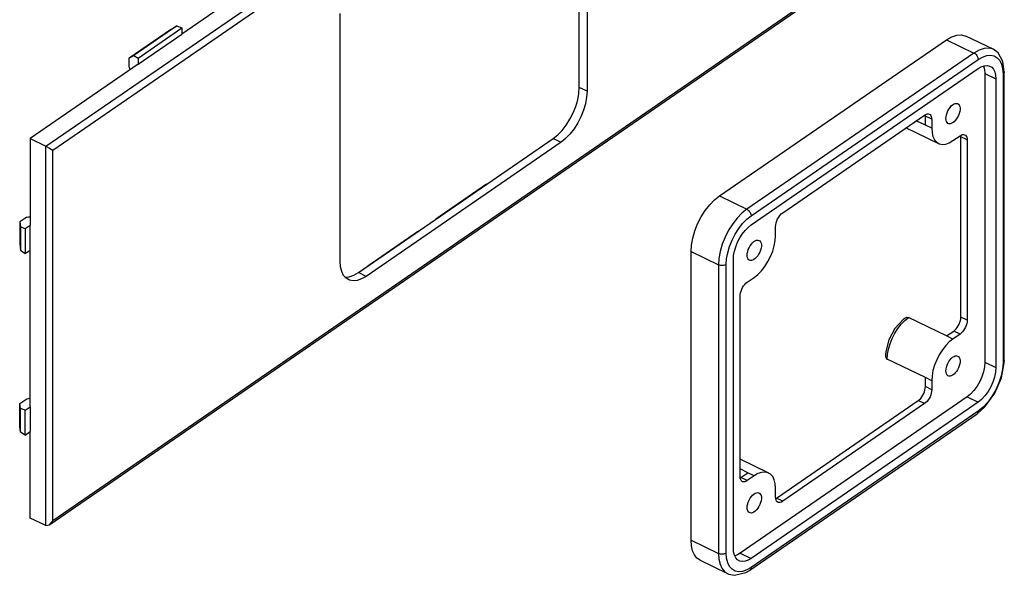
# Model space of a CAD drawing. Extents: x 131.9 to 143.7, y 252.5 to 264.8.
# Drawn here: x 132.6 to 143.7, y 252.5 to 258.8 of the extents above; entities that cross this region are included whole.
import ezdxf

# ---------------------------------------------------------------- set-up
doc = ezdxf.new("R2010")
doc.units = 0
doc.layers.get('0').update_dxf_attribs({"linetype": 'CONTINUOUS'})

msp = doc.modelspace()

# ---------------------------------------------------------------- linework, layer by layer
for p, q in [((132.932036, 257.368719), (142.070495, 263.65652)), ((133.011439, 257.326677), (142.076753, 263.56415)), ((138.937902, 258.029622), (138.937902, 260.817405)), ((139.025086, 260.775168), (139.025086, 257.987385)), ((136.649442, 260.135114), (134.463901, 258.631333)), ((132.975499, 253.109996), (142.090022, 259.381327)), ((142.076753, 259.39016), (133.011439, 253.152687)), ((136.245152, 256.074626), (136.245152, 258.862409)), ((134.346921, 258.688508), (133.869117, 258.359751)), ((134.407751, 258.724318), (133.921627, 258.389836)), ((133.970097, 258.361852), (134.463901, 258.701618)), ((133.970097, 258.291566), (134.463901, 258.631333)), ((134.346921, 258.688508), (134.407751, 258.724318)), ((134.407751, 258.724318), (134.463901, 258.701618)), ((134.463901, 258.701618), (134.463901, 258.631333)), ((140.515289, 256.809132), (143.071943, 258.568261)), ((143.071943, 258.568261), (143.381394, 258.418347)), ((143.598158, 258.45984), (143.288707, 258.609754)), ((143.381394, 258.418347), (140.824739, 256.659217)), ((143.652374, 258.419968), (143.598148, 258.459844)), ((143.707269, 258.321707), (143.652374, 258.419968)), ((133.869117, 258.359751), (133.921627, 258.389836)), ((133.869117, 258.259559), (133.869117, 258.359751)), ((133.921627, 258.389836), (133.970097, 258.361852)), ((133.970097, 258.361852), (133.970097, 258.291566)), ((140.872347, 256.58541), (143.429001, 258.344539)), ((143.723179, 258.204803), (143.707269, 258.321707)), ((133.970097, 258.291566), (132.754342, 257.455054)), ((133.869117, 258.259559), (133.874815, 258.245168)), ((133.874815, 258.245168), (133.882945, 258.2316)), ((140.872347, 256.483923), (143.429001, 258.243053)), ((143.50496, 258.186734), (143.62874, 258.126768)), ((143.50496, 258.186734), (143.50496, 254.939162)), ((143.723175, 254.957232), (143.723175, 258.204805)), ((143.62874, 258.126768), (143.62874, 254.879196)), ((143.708635, 258.181741), (143.708635, 254.934169)), ((138.920255, 257.890349), (138.933457, 257.962017)), ((138.933457, 257.962017), (138.937902, 258.029622)), ((139.025086, 257.987385), (138.937902, 258.029622)), ((138.898698, 257.816795), (138.920255, 257.890349)), ((138.833373, 257.672957), (138.869441, 257.743589)), ((138.869441, 257.743589), (138.898698, 257.816795)), ((138.79159, 257.607045), (138.833373, 257.672957)), ((141.22794, 256.620009), (142.825848, 257.719465)), ((142.834332, 257.606061), (142.732634, 257.655329)), ((142.822517, 257.717173), (142.834271, 257.711479)), ((142.834332, 257.707547), (142.833159, 257.72407)), ((142.905744, 257.672951), (142.834332, 257.707547)), ((142.834332, 257.606061), (142.834332, 257.707547)), ((142.905744, 257.672951), (142.905744, 257.571465)), ((138.696091, 257.497184), (138.745361, 257.547854)), ((138.745361, 257.547854), (138.79159, 257.607045)), ((142.618944, 257.577103), (142.982857, 257.400804)), ((142.905744, 257.571465), (142.834332, 257.606061)), ((132.754342, 257.455054), (132.754342, 256.479921)), ((132.754342, 257.455054), (132.932036, 257.368719)), ((136.450593, 255.946501), (138.645278, 257.456574)), ((138.732462, 257.414338), (136.537777, 255.904264)), ((138.645278, 257.456574), (138.696091, 257.497184)), ((138.645278, 257.456574), (138.732462, 257.414338)), ((143.14543, 257.431923), (143.225326, 257.486896)), ((143.233809, 257.474978), (143.232636, 257.4915)), ((143.305221, 257.440382), (143.233809, 257.474978)), ((143.233809, 255.445245), (143.233809, 257.474978)), ((143.305221, 257.440382), (143.305221, 255.41065)), ((132.932036, 253.101816), (132.932036, 257.368719)), ((132.932036, 257.368719), (132.973301, 257.347659)), ((132.973301, 257.347659), (133.011439, 257.326677)), ((133.011439, 253.152687), (133.011439, 257.326677)), ((137.894431, 256.94045), (137.324009, 256.547966)), ((137.894431, 256.94045), (137.896393, 256.941674)), ((137.896393, 256.941674), (137.898474, 256.942729)), ((140.515289, 256.809132), (140.824739, 256.659217)), ((132.716456, 256.571472), (132.63758, 256.517201)), ((132.716456, 256.571472), (132.73495, 256.575603)), ((132.73495, 256.575603), (132.754342, 256.576299)), ((137.320955, 256.545362), (137.324009, 256.547966)), ((137.324009, 256.547966), (137.327498, 256.549864)), ((132.63758, 256.517201), (132.646698, 256.462313)), ((132.63758, 256.517201), (132.63758, 256.269067)), ((132.646698, 256.462313), (132.699009, 256.441849)), ((132.646698, 256.462313), (132.646698, 256.198244)), ((132.699009, 256.441849), (132.754342, 256.479921)), ((132.699009, 256.441849), (132.699009, 256.163071)), ((132.754342, 256.201143), (132.754342, 256.479921)), ((137.126292, 256.411925), (136.55587, 256.01944)), ((137.126292, 256.411925), (137.128253, 256.413149)), ((137.128253, 256.413149), (137.130334, 256.414203)), ((141.148044, 256.362063), (141.148044, 256.46355)), ((132.63758, 256.269067), (132.646698, 256.198244)), ((132.646698, 256.198244), (132.699009, 256.163071)), ((132.699009, 256.163071), (132.754342, 256.201143)), ((132.754342, 254.435547), (132.754342, 256.201143)), ((140.195707, 252.935722), (140.195707, 256.183294)), ((140.195707, 256.183294), (140.505158, 256.033379)), ((140.672609, 252.845202), (140.672609, 256.092775)), ((136.552815, 256.016836), (136.55587, 256.01944)), ((136.55587, 256.01944), (136.559359, 256.021339)), ((140.505158, 256.033379), (140.505158, 252.785807)), ((140.592713, 252.79023), (140.592713, 256.037802)), ((136.299827, 255.895897), (136.347278, 255.899352)), ((136.347278, 255.899352), (136.398083, 255.916405)), ((136.398083, 255.916405), (136.450593, 255.946501)), ((136.537777, 255.904264), (136.450593, 255.946501)), ((140.828462, 255.837712), (140.908358, 255.892685)), ((140.748567, 253.65152), (140.748567, 255.681253)), ((142.582605, 255.420744), (142.490427, 255.317323)), ((142.595314, 255.430928), (142.582605, 255.420744)), ((142.595314, 255.430928), (142.606344, 255.43807)), ((142.606344, 255.43807), (142.626041, 255.444461)), ((142.626041, 255.444461), (142.641575, 255.442994)), ((142.641575, 255.442994), (142.645548, 255.441388)), ((143.074018, 255.233813), (142.645548, 255.441388)), ((143.305221, 255.41065), (143.233809, 255.445245)), ((142.490427, 255.317323), (142.422372, 255.188259)), ((143.074018, 255.233813), (143.153914, 255.288786)), ((143.14543, 255.199217), (143.074018, 255.233813)), ((143.225326, 255.25419), (143.14543, 255.199217)), ((143.225326, 255.25419), (143.153914, 255.288786)), ((142.422372, 255.188259), (142.387806, 255.058138)), ((142.387806, 255.058138), (142.384193, 255.020126)), ((142.384198, 255.02012), (142.384917, 255.004448)), ((142.384917, 255.004448), (142.391575, 254.985305)), ((142.391575, 254.985305), (142.402149, 254.974126)), ((142.402149, 254.974126), (142.405861, 254.972009)), ((142.834332, 254.764435), (142.405861, 254.972009)), ((143.50496, 254.939162), (143.62874, 254.879196)), ((143.691852, 254.762871), (143.722588, 254.932344)), ((143.722588, 254.932344), (143.723179, 254.957231)), ((142.905744, 254.729839), (142.834332, 254.764435)), ((142.834332, 254.662948), (142.834332, 254.764435)), ((143.616388, 254.587837), (143.691852, 254.762871)), ((142.905744, 254.628352), (142.834332, 254.662948)), ((142.905744, 254.729839), (142.905744, 254.628352)), ((132.63758, 254.472826), (132.716456, 254.527097)), ((132.716456, 254.527097), (132.73495, 254.531228)), ((132.73495, 254.531228), (132.754342, 254.531925)), ((143.305221, 254.548013), (140.748567, 252.788884)), ((143.305221, 254.548013), (143.429001, 254.488047)), ((143.504914, 254.435077), (143.616388, 254.587837)), ((132.63758, 254.214373), (132.63758, 254.472826)), ((132.646698, 254.417939), (132.63758, 254.472826)), ((132.646698, 254.148916), (132.646698, 254.417939)), ((132.699009, 254.397475), (132.646698, 254.417939)), ((132.699009, 254.397475), (132.754342, 254.435547)), ((132.754342, 254.435547), (132.754342, 254.156768)), ((143.429001, 254.488047), (140.872347, 252.728918)), ((141.156528, 253.407033), (142.754437, 254.506489)), ((142.825848, 254.471893), (141.22794, 253.372437)), ((142.825848, 254.471893), (142.754437, 254.506489)), ((143.416637, 254.358423), (143.504914, 254.435077)), ((132.699009, 254.118696), (132.699009, 254.397475)), ((140.859967, 252.599296), (143.416621, 254.358426)), ((143.429001, 254.386561), (140.872347, 252.627431)), ((132.646698, 254.148916), (132.63758, 254.214373)), ((132.699009, 254.118696), (132.646698, 254.148916)), ((132.699009, 254.118696), (132.754342, 254.156768)), ((132.754342, 253.181635), (132.754342, 254.156768)), ((141.070931, 253.691099), (140.748567, 253.84727)), ((140.836946, 253.694575), (140.748567, 253.73739)), ((140.74974, 253.634998), (140.757051, 253.639602)), ((140.757051, 253.639602), (140.836946, 253.694575)), ((140.828462, 253.605006), (140.757051, 253.639602)), ((140.908358, 253.659979), (140.828462, 253.605006)), ((140.908358, 253.659979), (140.836946, 253.694575)), ((141.148044, 253.418951), (141.148044, 253.520438)), ((141.149218, 253.402429), (141.156528, 253.407033)), ((141.22794, 253.372437), (141.156528, 253.407033)), ((132.932036, 253.101816), (132.754342, 253.181635)), ((132.932036, 253.101816), (132.973301, 253.108536)), ((132.973301, 253.108536), (133.011439, 253.152687)), ((140.195707, 252.935722), (140.505158, 252.785807)), ((140.748567, 252.788884), (140.872347, 252.728918)), ((140.298524, 252.708173), (140.607975, 252.558259)), ((140.607982, 252.558255), (140.622506, 252.551983)), ((140.622506, 252.551983), (140.687147, 252.53963)), ((140.687147, 252.53963), (140.81492, 252.572252)), ((140.81492, 252.572252), (140.859983, 252.599293))]:
    msp.add_line(p, q)
at = {"extrusion": (1e-16, 0, -1)}
for p, q in [((139.025086, 257.987385), (139.020641, 257.91978)), ((139.020641, 257.91978), (139.007439, 257.848112)), ((138.985882, 257.774558), (138.956625, 257.701353)), ((139.007439, 257.848112), (138.985882, 257.774558)), ((138.920557, 257.630721), (138.878774, 257.564808)), ((138.956625, 257.701353), (138.920557, 257.630721)), ((138.878774, 257.564808), (138.832545, 257.505617)), ((138.783275, 257.454947), (138.732462, 257.414338)), ((138.832545, 257.505617), (138.783275, 257.454947)), ((136.249598, 256.013139), (136.245152, 256.074626)), ((136.2628, 255.959638), (136.249598, 256.013139)), ((136.284357, 255.915748), (136.2628, 255.959638)), ((136.313613, 255.882804), (136.284357, 255.915748)), ((136.349681, 255.861806), (136.313613, 255.882804)), ((136.391465, 255.853392), (136.349681, 255.861806)), ((136.437693, 255.857818), (136.391465, 255.853392)), ((136.486963, 255.874949), (136.437693, 255.857818)), ((136.537777, 255.904264), (136.486963, 255.874949))]:
    msp.add_line(p, q, dxfattribs=at)
at = {"extrusion": (2e-16, 0, -1), "flags": 128}
for points in [[(-143.071943, 258.568261), (-143.131153, 258.601974), (-143.188314, 258.620462), (-143.241445, 258.623086), (-143.288707, 258.609754)], [(-142.825848, 257.719465), (-142.839722, 257.727469), (-142.853174, 257.732147), (-142.865796, 257.733355), (-142.877204, 257.731058), (-142.887052, 257.725325), (-142.89504, 257.71633), (-142.900925, 257.704347), (-142.90453, 257.689739), (-142.905744, 257.672951)], [(-143.225326, 257.486896), (-143.239199, 257.4949), (-143.252651, 257.499578), (-143.265273, 257.500786), (-143.276681, 257.498489), (-143.286529, 257.492755), (-143.294517, 257.483761), (-143.300403, 257.471778), (-143.304007, 257.45717), (-143.305221, 257.440382)], [(-140.195707, 256.183294), (-140.200562, 256.257127), (-140.21498, 256.335397), (-140.238523, 256.415727), (-140.270475, 256.495676), (-140.309865, 256.572815), (-140.355498, 256.6448), (-140.405985, 256.709443), (-140.459794, 256.764781), (-140.515289, 256.809132)], [(-141.148044, 256.46355), (-141.149579, 256.484405), (-141.154126, 256.506572), (-141.161509, 256.529198), (-141.171445, 256.551413), (-141.183552, 256.572365), (-141.197365, 256.591247), (-141.212353, 256.607335), (-141.22794, 256.620009)], [(-140.748567, 255.681253), (-140.749781, 255.699711), (-140.753385, 255.719279), (-140.759271, 255.739361), (-140.767259, 255.759348), (-140.777107, 255.778633), (-140.788515, 255.796629), (-140.801137, 255.81279), (-140.814589, 255.826625), (-140.828462, 255.837712)], [(-143.305221, 255.41065), (-143.304007, 255.392191), (-143.300403, 255.372624), (-143.294517, 255.352541), (-143.286529, 255.332554), (-143.276681, 255.313269), (-143.265273, 255.295273), (-143.252651, 255.279112), (-143.239199, 255.265278), (-143.225326, 255.25419)], [(-142.905744, 254.628352), (-142.90453, 254.609894), (-142.900925, 254.590327), (-142.89504, 254.570244), (-142.887052, 254.550257), (-142.877204, 254.530972), (-142.865796, 254.512976), (-142.853174, 254.496815), (-142.839722, 254.482981), (-142.825848, 254.471893)], [(-140.828462, 253.605006), (-140.814589, 253.597002), (-140.801137, 253.592325), (-140.788515, 253.591117), (-140.777107, 253.593414), (-140.767259, 253.599147), (-140.759271, 253.608142), (-140.753385, 253.620125), (-140.749781, 253.634732), (-140.748567, 253.65152)], [(-141.22794, 253.372437), (-141.214066, 253.364433), (-141.200614, 253.359756), (-141.187992, 253.358547), (-141.176584, 253.360845), (-141.166736, 253.366578), (-141.158748, 253.375573), (-141.152862, 253.387556), (-141.149258, 253.402163), (-141.148044, 253.418951)], [(-140.298524, 252.708173), (-140.262882, 252.732951), (-140.234102, 252.76922), (-140.212967, 252.815994), (-140.200051, 252.872003), (-140.195707, 252.935722)]]:
    msp.add_lwpolyline(points, dxfattribs=at)
at = {"flags": 128}
for points in [[(143.598158, 258.45984), (143.550896, 258.473171), (143.497765, 258.470547), (143.440604, 258.452059), (143.381394, 258.418347)], [(142.905744, 257.571465), (142.909385, 257.521101), (142.920199, 257.477279), (142.937856, 257.44133), (142.96182, 257.414345), (142.991363, 257.397146), (143.025587, 257.390254), (143.063453, 257.393879), (143.103809, 257.407911), (143.14543, 257.431923)], [(140.824739, 256.659217), (140.769245, 256.614866), (140.715436, 256.559528), (140.664949, 256.494885), (140.619316, 256.4229), (140.579926, 256.345762), (140.547974, 256.265812), (140.524431, 256.185482), (140.510013, 256.107212), (140.505158, 256.033379)], [(140.908358, 255.892685), (140.949979, 255.925948), (140.990335, 255.967452), (141.028201, 256.015934), (141.062425, 256.069923), (141.091968, 256.127777), (141.115932, 256.187739), (141.133589, 256.247986), (141.144403, 256.306689), (141.148044, 256.362063)], [(143.153914, 255.288786), (143.167787, 255.299874), (143.18124, 255.313708), (143.193861, 255.329869), (143.20527, 255.347865), (143.215117, 255.36715), (143.223105, 255.387137), (143.228991, 255.40722), (143.232595, 255.426787), (143.233809, 255.445245)], [(143.14543, 255.199217), (143.103809, 255.165954), (143.063453, 255.124451), (143.025587, 255.075968), (142.991363, 255.02198), (142.96182, 254.964126), (142.937856, 254.904164), (142.920199, 254.843916), (142.909385, 254.785213), (142.905744, 254.729839)], [(142.754437, 254.506489), (142.76831, 254.517576), (142.781762, 254.531411), (142.794384, 254.547572), (142.805792, 254.565568), (142.81564, 254.584853), (142.823628, 254.60484), (142.829514, 254.624922), (142.833118, 254.64449), (142.834332, 254.662948)], [(141.148044, 253.520438), (141.144403, 253.570801), (141.133589, 253.614623), (141.115932, 253.650573), (141.091968, 253.677557), (141.062425, 253.694756), (141.028201, 253.701648), (140.990335, 253.698023), (140.949979, 253.683991), (140.908358, 253.659979)], [(140.505158, 252.785807), (140.509502, 252.722088), (140.522418, 252.66608), (140.543553, 252.619305), (140.572333, 252.583036), (140.607975, 252.558259)]]:
    msp.add_lwpolyline(points, dxfattribs=at)
at = {"extrusion": (-1e-16, -1e-16, -1), "flags": 128}
for points in [[(-143.381394, 258.418347), (-143.389661, 258.413571), (-143.397676, 258.407398), (-143.405197, 258.400016), (-143.411995, 258.39165), (-143.417863, 258.382552), (-143.422623, 258.373001), (-143.42613, 258.363286), (-143.428278, 258.353701), (-143.429001, 258.344539)], [(-140.824739, 256.659217), (-140.833007, 256.654441), (-140.841022, 256.648269), (-140.848543, 256.640887), (-140.855341, 256.63252), (-140.861209, 256.623423), (-140.865969, 256.613872), (-140.869476, 256.604156), (-140.871624, 256.594572), (-140.872347, 256.58541)], [(-143.429001, 254.386561), (-143.428194, 254.377645), (-143.425799, 254.369815), (-143.421897, 254.363335), (-143.416621, 254.358426)], [(-140.872347, 252.627431), (-140.87154, 252.618516), (-140.869145, 252.610686), (-140.865243, 252.604206), (-140.859967, 252.599296)]]:
    msp.add_lwpolyline(points, dxfattribs=at)
at = {"extrusion": (3e-16, -1e-16, -1), "flags": 128}
for points in [[(-143.429001, 258.344539), (-143.477559, 258.372554), (-143.524642, 258.388924), (-143.568818, 258.393154), (-143.608747, 258.385113), (-143.643213, 258.365047), (-143.671172, 258.333565), (-143.691771, 258.291624), (-143.704387, 258.240498), (-143.708635, 258.181741)], [(-140.592713, 256.037802), (-140.596962, 256.102405), (-140.609577, 256.170892), (-140.630177, 256.241181), (-140.658135, 256.311136), (-140.692602, 256.378633), (-140.73253, 256.441619), (-140.776707, 256.498182), (-140.823789, 256.546603), (-140.872347, 256.58541)], [(-142.405861, 254.972009), (-142.409503, 255.027384), (-142.420316, 255.086086), (-142.437973, 255.146334), (-142.461937, 255.206296), (-142.49148, 255.26415), (-142.525705, 255.318138), (-142.56357, 255.366621), (-142.603927, 255.408124), (-142.645548, 255.441388)], [(-143.708635, 254.934169), (-143.703262, 254.861175), (-143.68735, 254.783592), (-143.661509, 254.704402), (-143.626732, 254.626648), (-143.584358, 254.553317), (-143.536013, 254.487229), (-143.483555, 254.430922), (-143.429001, 254.386561)], [(-140.872347, 252.627431), (-140.823789, 252.599417), (-140.776707, 252.583046), (-140.73253, 252.578817), (-140.692602, 252.586857), (-140.658135, 252.606924), (-140.630177, 252.638405), (-140.609577, 252.680346), (-140.596962, 252.731472), (-140.592713, 252.79023)]]:
    msp.add_lwpolyline(points, dxfattribs=at)
at = {"extrusion": (-1e-16, 1e-16, -1), "flags": 128}
for points in [[(-143.429001, 258.243053), (-143.463686, 258.263063), (-143.497316, 258.274756), (-143.528871, 258.277777), (-143.557391, 258.272034), (-143.58201, 258.257701), (-143.60198, 258.235214), (-143.616694, 258.205256), (-143.625705, 258.168738), (-143.62874, 258.126768)], [(-143.489955, 258.27289), (-143.501172, 258.233301), (-143.50496, 258.186734)], [(-140.672609, 256.092775), (-140.675643, 256.13892), (-140.684654, 256.187839), (-140.699369, 256.238045), (-140.719339, 256.288014), (-140.743958, 256.336225), (-140.772478, 256.381216), (-140.804033, 256.421618), (-140.837663, 256.456204), (-140.872347, 256.483923)], [(-143.50496, 254.939162), (-143.501122, 254.887023), (-143.489755, 254.831607), (-143.471298, 254.775043), (-143.446457, 254.719504), (-143.41619, 254.667125), (-143.381658, 254.619919), (-143.344188, 254.5797), (-143.305221, 254.548013)], [(-143.62874, 254.879196), (-143.624902, 254.827057), (-143.613536, 254.771641), (-143.595078, 254.715077), (-143.570238, 254.659538), (-143.53997, 254.607159), (-143.505438, 254.559953), (-143.467968, 254.519734), (-143.429001, 254.488047)], [(-140.872347, 252.728918), (-140.837663, 252.708907), (-140.804033, 252.697214), (-140.772478, 252.694193), (-140.743958, 252.699937), (-140.719339, 252.714269), (-140.699369, 252.736756), (-140.684654, 252.766714), (-140.675643, 252.803233), (-140.672609, 252.845202)], [(-140.748567, 252.788884), (-140.71772, 252.770703), (-140.687614, 252.759047)]]:
    msp.add_lwpolyline(points, dxfattribs=at)
at = {"extrusion": (0, 3e-16, -1), "flags": 128}
for points in [[(-143.723175, 258.204805), (-143.722231, 258.198574), (-143.719427, 258.192533), (-143.714849, 258.186864), (-143.708635, 258.181741)], [(-140.592713, 256.037802), (-140.584005, 256.032883), (-140.573802, 256.029039), (-140.562496, 256.026418), (-140.550522, 256.025121), (-140.53834, 256.025198), (-140.526417, 256.026645), (-140.515213, 256.029408), (-140.505158, 256.033379)]]:
    msp.add_lwpolyline(points, dxfattribs=at)
at = {"extrusion": (2e-16, 0, -1), "flags": 128}
for points in [[(-143.065535, 257.68141), (-143.066978, 257.70161), (-143.071258, 257.723067), (-143.078218, 257.745005), (-143.087607, 257.766631), (-143.099086, 257.787164), (-143.11224, 257.805862), (-143.126594, 257.822049), (-143.141629, 257.835139), (-143.1568, 257.84466), (-143.171561, 257.850268), (-143.185378, 257.85176), (-143.19775, 257.849081), (-143.208232, 257.84233), (-143.216444, 257.831749), (-143.222089, 257.817721), (-143.224964, 257.800754), (-143.224964, 257.78146), (-143.222089, 257.760537), (-143.216444, 257.738741), (-143.208232, 257.71686), (-143.19775, 257.695684), (-143.185378, 257.67598), (-143.171561, 257.658458), (-143.1568, 257.643753), (-143.141629, 257.632396), (-143.126594, 257.624797), (-143.11224, 257.621231), (-143.099086, 257.621827), (-143.087607, 257.626564), (-143.078218, 257.635269), (-143.071258, 257.647629), (-143.066978, 257.663197)], [(-140.828462, 256.142172), (-140.829906, 256.162372), (-140.834185, 256.183829), (-140.841146, 256.205767), (-140.850535, 256.227393), (-140.862014, 256.247926), (-140.875168, 256.266624), (-140.889522, 256.282811), (-140.904556, 256.295901), (-140.919728, 256.305422), (-140.934489, 256.31103), (-140.948306, 256.312521), (-140.960678, 256.309843), (-140.97116, 256.303091), (-140.979372, 256.292511), (-140.985017, 256.278483), (-140.987891, 256.261516), (-140.987891, 256.242222), (-140.985017, 256.221299), (-140.979372, 256.199503), (-140.97116, 256.177622), (-140.960678, 256.156446), (-140.948306, 256.136741), (-140.934489, 256.11922), (-140.919728, 256.104515), (-140.904556, 256.093158), (-140.889522, 256.085559), (-140.875168, 256.081993), (-140.862014, 256.082589), (-140.850535, 256.087325), (-140.841146, 256.096031), (-140.834185, 256.108391), (-140.829906, 256.123959)], [(-143.065535, 254.839785), (-143.066978, 254.859985), (-143.071258, 254.881441), (-143.078218, 254.903379), (-143.087607, 254.925006), (-143.099086, 254.945539), (-143.11224, 254.964236), (-143.126594, 254.980423), (-143.141629, 254.993513), (-143.1568, 255.003035), (-143.171561, 255.008642), (-143.185378, 255.010134), (-143.19775, 255.007455), (-143.208232, 255.000704), (-143.216444, 254.990123), (-143.222089, 254.976096), (-143.224964, 254.959128), (-143.224964, 254.939834), (-143.222089, 254.918911), (-143.216444, 254.897115), (-143.208232, 254.875234), (-143.19775, 254.854058), (-143.185378, 254.834354), (-143.171561, 254.816832), (-143.1568, 254.802127), (-143.141629, 254.79077), (-143.126594, 254.783171), (-143.11224, 254.779605), (-143.099086, 254.780202), (-143.087607, 254.784938), (-143.078218, 254.793644), (-143.071258, 254.806004), (-143.066978, 254.821572)], [(-140.828462, 253.300546), (-140.829906, 253.320746), (-140.834185, 253.342203), (-140.841146, 253.364141), (-140.850535, 253.385767), (-140.862014, 253.4063), (-140.875168, 253.424998), (-140.889522, 253.441185), (-140.904556, 253.454275), (-140.919728, 253.463796), (-140.934489, 253.469404), (-140.948306, 253.470896), (-140.960678, 253.468217), (-140.97116, 253.461466), (-140.979372, 253.450885), (-140.985017, 253.436857), (-140.987891, 253.41989), (-140.987891, 253.400596), (-140.985017, 253.379673), (-140.979372, 253.357877), (-140.97116, 253.335996), (-140.960678, 253.31482), (-140.948306, 253.295116), (-140.934489, 253.277594), (-140.919728, 253.262889), (-140.904556, 253.251532), (-140.889522, 253.243933), (-140.875168, 253.240367), (-140.862014, 253.240963), (-140.850535, 253.2457), (-140.841146, 253.254405), (-140.834185, 253.266765), (-140.829906, 253.282333)]]:
    msp.add_lwpolyline(points, close=True, dxfattribs=at)
at = {"extrusion": (-2e-16, 1e-16, -1), "flags": 128}
msp.add_lwpolyline([(-143.723175, 254.957232), (-143.722231, 254.951002), (-143.719427, 254.94496), (-143.714849, 254.939292), (-143.708635, 254.934169)], dxfattribs=at)
at = {"extrusion": (-1e-16, 2e-16, -1), "flags": 128}
msp.add_lwpolyline([(-140.592713, 252.79023), (-140.584005, 252.78531), (-140.573802, 252.781467), (-140.562496, 252.778846), (-140.550522, 252.777549), (-140.53834, 252.777626), (-140.526417, 252.779073), (-140.515213, 252.781836), (-140.505158, 252.785807)], dxfattribs=at)

doc.saveas('drawing.dxf')
